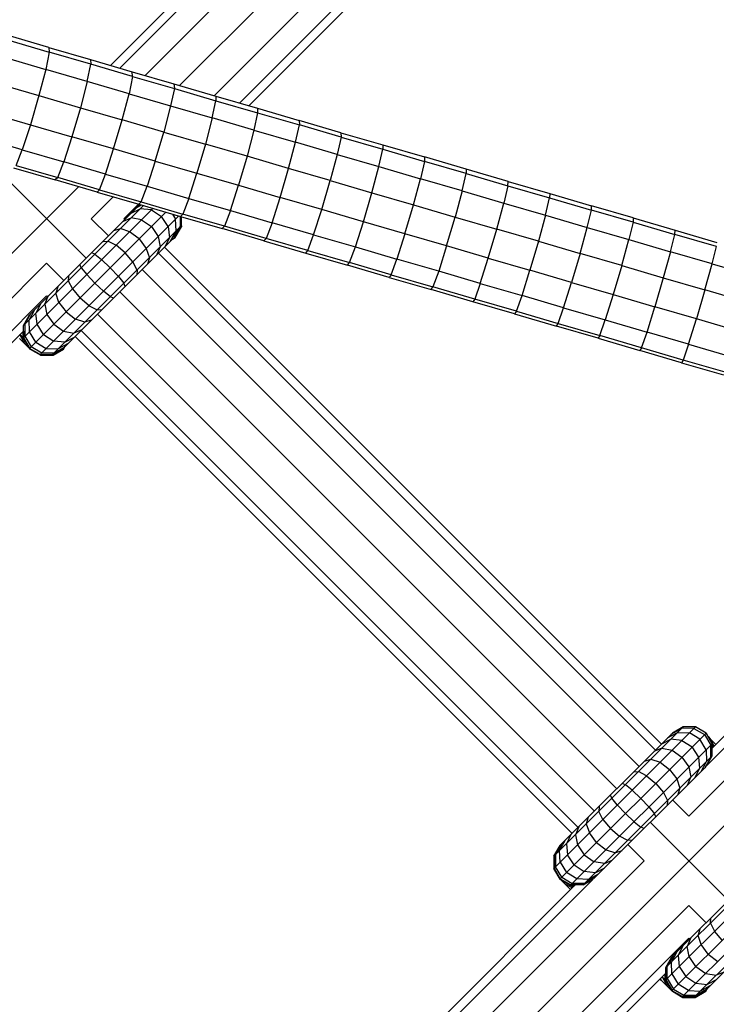
# Model space of a CAD drawing. Extents: x 2741 to 44749, y -53 to 30663.
# Drawn here: x 11075 to 11163, y 12008 to 12133 of the extents above; entities that cross this region are included whole.
import ezdxf

# ---------------------------------------------------------------- set-up
doc = ezdxf.new("R2010")
doc.units = 0
doc.header["$MEASUREMENT"] = 0
doc.layers.add('InterSystem - drawing', color=7, linetype='Continuous')

msp = doc.modelspace()

# ---------------------------------------------------------------- linework, layer by layer
at = {"layer": 'InterSystem - drawing', "linetype": 'Continuous'}
for p, q in [((11292.32, 12321.96), (11095.18, 12124.83)), ((11153.92, 12189.22), (11090.8, 12126.11)), ((11086.42, 12127.38), (11145.2, 12186.16)), ((11087.59, 12127.04), (11147.46, 12186.91)), ((11099.56, 12123.55), (11159.57, 12183.56)), ((11159.57, 12179.42), (11102.77, 12122.62)), ((11156.66, 12174.99), (11103.94, 12122.28)), ((11078.61, 12129.66), (11073.33, 12131.2)), ((11073.4, 12130.61), (11078.67, 12129.08)), ((11078.67, 12129.08), (11078.22, 12126.88)), ((11078.61, 12129.66), (11083.9, 12128.12)), ((11078.61, 12129.66), (11078.67, 12129.08)), ((11083.95, 12127.54), (11078.67, 12129.08)), ((11072.95, 12128.41), (11078.22, 12126.88)), ((11083.49, 12125.34), (11083.95, 12127.54)), ((11083.9, 12128.12), (11089.18, 12126.58)), ((11083.9, 12128.12), (11083.95, 12127.54)), ((11089.23, 12126), (11083.95, 12127.54)), ((11078.22, 12126.88), (11077.36, 12123.56)), ((11083.49, 12125.34), (11078.22, 12126.88)), ((11089.18, 12126.58), (11094.46, 12125.04)), ((11089.23, 12126), (11089.18, 12126.58)), ((11072.09, 12125.09), (11077.36, 12123.56)), ((11083.49, 12125.34), (11082.63, 12122.02)), ((11088.77, 12123.8), (11083.49, 12125.34)), ((11089.23, 12126), (11088.77, 12123.8)), ((11089.23, 12126), (11094.51, 12124.46)), ((11094.46, 12125.04), (11099.75, 12123.5)), ((11094.46, 12125.04), (11094.51, 12124.46)), ((11077.36, 12123.56), (11076.29, 12119.88)), ((11077.36, 12123.56), (11082.63, 12122.02)), ((11087.9, 12120.49), (11088.77, 12123.8)), ((11088.77, 12123.8), (11094.04, 12122.27)), ((11094.51, 12124.46), (11094.04, 12122.27)), ((11094.51, 12124.46), (11099.78, 12122.92)), ((11099.31, 12120.73), (11099.78, 12122.92)), ((11099.75, 12123.5), (11105.04, 12121.96)), ((11099.75, 12123.5), (11099.78, 12122.92)), ((11099.78, 12122.92), (11105.06, 12121.39)), ((11071.02, 12121.42), (11076.29, 12119.88)), ((11082.63, 12122.02), (11081.55, 12118.35)), ((11082.63, 12122.02), (11087.9, 12120.49)), ((11094.04, 12122.27), (11093.17, 12118.95)), ((11094.04, 12122.27), (11099.31, 12120.73)), ((11105.06, 12121.39), (11104.58, 12119.19)), ((11105.04, 12121.96), (11110.32, 12120.41)), ((11105.04, 12121.96), (11105.06, 12121.39)), ((11105.06, 12121.39), (11110.34, 12119.85)), ((11076.29, 12119.88), (11075.24, 12116.69)), ((11076.29, 12119.88), (11081.55, 12118.35)), ((11086.82, 12116.81), (11087.9, 12120.49)), ((11093.17, 12118.95), (11087.9, 12120.49)), ((11099.31, 12120.73), (11098.44, 12117.42)), ((11104.58, 12119.19), (11099.31, 12120.73)), ((11109.86, 12117.66), (11110.34, 12119.85)), ((11115.61, 12118.87), (11110.32, 12120.41)), ((11110.32, 12120.41), (11110.34, 12119.85)), ((11115.62, 12118.31), (11110.34, 12119.85)), ((11092.09, 12115.28), (11093.17, 12118.95)), ((11093.17, 12118.95), (11098.44, 12117.42)), ((11104.58, 12119.19), (11103.71, 12115.88)), ((11104.58, 12119.19), (11109.86, 12117.66)), ((11115.61, 12118.87), (11120.9, 12117.33)), ((11115.61, 12118.87), (11115.62, 12118.31)), ((11075.24, 12116.69), (11069.97, 12118.23)), ((11081.55, 12118.35), (11080.51, 12115.16)), ((11086.82, 12116.81), (11081.55, 12118.35)), ((11098.44, 12117.42), (11097.36, 12113.74)), ((11103.71, 12115.88), (11098.44, 12117.42)), ((11108.98, 12114.34), (11109.86, 12117.66)), ((11115.13, 12116.12), (11109.86, 12117.66)), ((11115.62, 12118.31), (11115.13, 12116.12)), ((11115.62, 12118.31), (11120.9, 12116.77)), ((11120.9, 12117.33), (11126.18, 12115.79)), ((11120.9, 12117.33), (11120.9, 12116.77)), ((11074.47, 12114.72), (11075.24, 12116.69)), ((11075.24, 12116.69), (11080.51, 12115.16)), ((11085.79, 12113.62), (11086.82, 12116.81)), ((11092.09, 12115.28), (11086.82, 12116.81)), ((11115.13, 12116.12), (11114.25, 12112.81)), ((11115.13, 12116.12), (11120.41, 12114.58)), ((11120.41, 12114.58), (11120.9, 12116.77)), ((11120.9, 12116.77), (11126.18, 12115.23)), ((11079.75, 12113.18), (11080.51, 12115.16)), ((11085.79, 12113.62), (11080.51, 12115.16)), ((11092.09, 12115.28), (11091.06, 12112.09)), ((11092.09, 12115.28), (11097.36, 12113.74)), ((11103.71, 12115.88), (11102.63, 12112.21)), ((11108.98, 12114.34), (11103.71, 12115.88)), ((11126.18, 12115.23), (11125.68, 12113.04)), ((11131.47, 12114.25), (11126.18, 12115.79)), ((11126.18, 12115.79), (11126.18, 12115.23)), ((11131.46, 12113.69), (11126.18, 12115.23)), ((11074.15, 12114.42), (11079.44, 12112.88)), ((11074.47, 12114.72), (11079.75, 12113.18)), ((11085.03, 12111.65), (11085.79, 12113.62)), ((11085.79, 12113.62), (11091.06, 12112.09)), ((11096.33, 12110.55), (11097.36, 12113.74)), ((11097.36, 12113.74), (11102.63, 12112.21)), ((11107.9, 12110.67), (11108.98, 12114.34)), ((11114.25, 12112.81), (11108.98, 12114.34)), ((11119.52, 12111.27), (11120.41, 12114.58)), ((11120.41, 12114.58), (11125.68, 12113.04)), ((11130.95, 12111.5), (11131.46, 12113.69)), ((11131.47, 12114.25), (11131.46, 12113.69)), ((11131.46, 12113.69), (11136.74, 12112.15)), ((11136.76, 12112.7), (11131.47, 12114.25)), ((11073.46, 12112.86), (11083.36, 12102.96)), ((11079.75, 12113.18), (11079.44, 12112.88)), ((11084.72, 12111.34), (11079.44, 12112.88)), ((11085.03, 12111.65), (11079.75, 12113.18)), ((11113.17, 12109.13), (11114.25, 12112.81)), ((11114.25, 12112.81), (11119.52, 12111.27)), ((11124.79, 12109.73), (11125.68, 12113.04)), ((11130.95, 12111.5), (11125.68, 12113.04)), ((11136.74, 12112.15), (11136.76, 12112.7)), ((11136.76, 12112.7), (11142.05, 12111.16)), ((11082.37, 12112.02), (10504.81, 11534.47)), ((11084.72, 12111.34), (11085.03, 12111.65)), ((11084.72, 12111.34), (11090, 12109.8)), ((11085.03, 12111.65), (11090.31, 12110.11)), ((11090.31, 12110.11), (11091.06, 12112.09)), ((11091.06, 12112.09), (11096.33, 12110.55)), ((11101.6, 12109.01), (11102.63, 12112.21)), ((11102.63, 12112.21), (11107.9, 12110.67)), ((11118.44, 12107.6), (11119.52, 12111.27)), ((11119.52, 12111.27), (11124.79, 12109.73)), ((11130.95, 12111.5), (11130.06, 12108.19)), ((11130.95, 12111.5), (11136.23, 12109.96)), ((11136.74, 12112.15), (11136.23, 12109.96)), ((11136.74, 12112.15), (11142.03, 12110.6)), ((11142.05, 12111.16), (11142.03, 12110.6)), ((11142.05, 12111.16), (11147.34, 12109.62)), ((11083.99, 12107.98), (11086.75, 12110.74)), ((11090, 12109.8), (11090.31, 12110.11)), ((11090.31, 12110.11), (11095.58, 12108.57)), ((11096.33, 12110.55), (11095.58, 12108.57)), ((11096.33, 12110.55), (11101.6, 12109.01)), ((11106.88, 12107.47), (11107.9, 12110.67)), ((11113.17, 12109.13), (11107.9, 12110.67)), ((11135.33, 12106.66), (11136.23, 12109.96)), ((11136.23, 12109.96), (11141.51, 12108.42)), ((11141.51, 12108.42), (11142.03, 12110.6)), ((11142.03, 12110.6), (11147.31, 12109.06)), ((11075.42, 12094.46), (11090.59, 12109.63)), ((11075.42, 12092.91), (11091.79, 12109.28)), ((11076.19, 12095.8), (11090.15, 12109.76)), ((11076.19, 12091.56), (11093.43, 12108.8)), ((11088.13, 12107.98), (11089.96, 12109.81)), ((11089.05, 12108.66), (11090.2, 12109.24)), ((11089.64, 12108.68), (11089.64, 12108.68)), ((11090.33, 12109.7), (11089.8, 12109.41)), ((11090, 12109.8), (11095.29, 12108.26)), ((11091.61, 12109.1), (11090.2, 12109.24)), ((11091.61, 12109.1), (11092.9, 12108.27)), ((11101.6, 12109.01), (11100.86, 12107.03)), ((11101.6, 12109.01), (11106.88, 12107.47)), ((11112.15, 12105.94), (11113.17, 12109.13)), ((11118.44, 12107.6), (11113.17, 12109.13)), ((11123.71, 12106.06), (11124.79, 12109.73)), ((11124.79, 12109.73), (11130.06, 12108.19)), ((11146.78, 12106.88), (11147.31, 12109.06)), ((11147.31, 12109.06), (11147.34, 12109.62)), ((11152.59, 12107.52), (11147.31, 12109.06)), ((11152.62, 12108.07), (11147.34, 12109.62)), ((11077.54, 12090.78), (11095.07, 12108.32)), ((11083.99, 12107.98), (11086.18, 12105.79)), ((11088.06, 12107.67), (11089.06, 12108.1)), ((11088.25, 12107.86), (11088.13, 12107.98)), ((11090.36, 12107.84), (11089.06, 12108.1)), ((11090.36, 12107.84), (11091.61, 12106.97)), ((11093.73, 12106.98), (11092.9, 12108.27)), ((11094.28, 12108.55), (11094.67, 12107.91)), ((11094.73, 12106.42), (11094.67, 12107.91)), ((11095.25, 12108.27), (11095.26, 12106.95)), ((11095.58, 12108.57), (11095.29, 12108.26)), ((11095.29, 12108.26), (11100.58, 12106.72)), ((11095.43, 12107.12), (11095.43, 12108.21)), ((11095.43, 12107.12), (11095.43, 12108.21)), ((11100.86, 12107.03), (11095.58, 12108.57)), ((11106.88, 12107.47), (11106.14, 12105.49)), ((11112.15, 12105.94), (11106.88, 12107.47)), ((11117.43, 12104.4), (11118.44, 12107.6)), ((11123.71, 12106.06), (11118.44, 12107.6)), ((11128.98, 12104.52), (11130.06, 12108.19)), ((11130.06, 12108.19), (11135.33, 12106.66)), ((11141.51, 12108.42), (11140.6, 12105.12)), ((11141.51, 12108.42), (11146.78, 12106.88)), ((11152.59, 12107.52), (11152.06, 12105.34)), ((11152.62, 12108.07), (11152.59, 12107.52)), ((11152.59, 12107.52), (11157.87, 12105.98)), ((11152.62, 12108.07), (11157.91, 12106.53)), ((11079.09, 12090.78), (11095.43, 12107.12)), ((11086.86, 12106.47), (11087.68, 12106.72)), ((11088.84, 12106.33), (11087.68, 12106.72)), ((11090.05, 12105.41), (11088.84, 12106.33)), ((11091.61, 12106.97), (11092.48, 12105.72)), ((11093.73, 12106.98), (11093.88, 12105.57)), ((11094.04, 12105.16), (11094.73, 12106.42)), ((11094.5, 12105.62), (11095.26, 12106.95)), ((11094.63, 12105.61), (11095.41, 12106.95)), ((11094.65, 12105.78), (11095.43, 12107.12)), ((11094.65, 12105.78), (11095.43, 12107.12)), ((11095.41, 12106.95), (11095.36, 12107)), ((11095.41, 12107.09), (11095.41, 12106.95)), ((11095.41, 12106.95), (11095.41, 12107.09)), ((11095.41, 12106.95), (11095.41, 12106.95)), ((11095.43, 12107.12), (11095.43, 12107.12)), ((11100.86, 12107.03), (11100.58, 12106.72)), ((11105.86, 12105.17), (11100.58, 12106.72)), ((11106.14, 12105.49), (11100.86, 12107.03)), ((11134.26, 12102.98), (11135.33, 12106.66)), ((11140.6, 12105.12), (11135.33, 12106.66)), ((11145.88, 12103.58), (11146.78, 12106.88)), ((11146.78, 12106.88), (11152.06, 12105.34)), ((11157.87, 12105.98), (11157.91, 12106.53)), ((11157.91, 12106.53), (11163.2, 12104.98)), ((11080.44, 12091.56), (11094.65, 12105.78)), ((11085.5, 12105.11), (11086.11, 12105.15)), ((11086.11, 12105.15), (11087.13, 12104.62)), ((11090.05, 12105.41), (11090.96, 12104.21)), ((11092.48, 12105.72), (11092.73, 12104.42)), ((11093.88, 12105.57), (11093.3, 12104.42)), ((11093.31, 12105), (11093.31, 12105)), ((11094.63, 12105.61), (11094.28, 12105.4)), ((11094.28, 12105.4), (11094.63, 12105.61)), ((11094.56, 12105.68), (11094.63, 12105.61)), ((11094.63, 12105.61), (11094.63, 12105.61)), ((11094.65, 12105.78), (11094.65, 12105.78)), ((11106.14, 12105.49), (11105.86, 12105.17)), ((11105.86, 12105.17), (11111.15, 12103.63)), ((11111.42, 12103.95), (11106.14, 12105.49)), ((11111.42, 12103.95), (11112.15, 12105.94)), ((11112.15, 12105.94), (11117.43, 12104.4)), ((11123.71, 12106.06), (11122.7, 12102.86)), ((11128.98, 12104.52), (11123.71, 12106.06)), ((11140.6, 12105.12), (11139.53, 12101.44)), ((11140.6, 12105.12), (11145.88, 12103.58)), ((11151.15, 12102.04), (11152.06, 12105.34)), ((11152.06, 12105.34), (11157.33, 12103.8)), ((11157.33, 12103.8), (11157.87, 12105.98)), ((11163.15, 12104.44), (11157.87, 12105.98)), ((11084.44, 12103.48), (11084.05, 12103.66)), ((11088.28, 12103.65), (11087.13, 12104.62)), ((11089.25, 12102.5), (11088.28, 12103.65)), ((11090.96, 12104.21), (11091.35, 12103.04)), ((11092.73, 12104.42), (11092.3, 12103.43)), ((11092.5, 12103.62), (11155.43, 12040.69)), ((11156.19, 12041.44), (11093.25, 12104.38)), ((11111.15, 12103.63), (11111.42, 12103.95)), ((11111.15, 12103.63), (11116.44, 12102.09)), ((11111.42, 12103.95), (11116.7, 12102.41)), ((11116.7, 12102.41), (11117.43, 12104.4)), ((11117.43, 12104.4), (11122.7, 12102.86)), ((11128.98, 12104.52), (11127.98, 12101.32)), ((11134.26, 12102.98), (11128.98, 12104.52)), ((11157.33, 12103.8), (11156.42, 12100.5)), ((11162.61, 12102.26), (11157.33, 12103.8)), ((11162.61, 12102.26), (11163.15, 12104.44)), ((11084.44, 12103.48), (11085.3, 12102.79)), ((11086.39, 12101.76), (11085.3, 12102.79)), ((11089.79, 12101.48), (11089.25, 12102.5)), ((11091.35, 12103.04), (11091.1, 12102.22)), ((11116.44, 12102.09), (11116.7, 12102.41)), ((11121.98, 12100.87), (11116.7, 12102.41)), ((11121.98, 12100.87), (11122.7, 12102.86)), ((11127.98, 12101.32), (11122.7, 12102.86)), ((11133.25, 12099.78), (11134.26, 12102.98)), ((11134.26, 12102.98), (11139.53, 12101.44)), ((11145.88, 12103.58), (11144.8, 12099.9)), ((11151.15, 12102.04), (11145.88, 12103.58)), ((11002.54, 12026.54), (11078.33, 12102.33)), ((11078.33, 12102.33), (11080.53, 12100.14)), ((11082.73, 12101.77), (11082.56, 12102.17)), ((11082.73, 12101.77), (11083.43, 12100.92)), ((11087.42, 12100.67), (11086.39, 12101.76)), ((11089.79, 12101.48), (11089.74, 12100.87)), ((11090.43, 12101.55), (11153.36, 12038.62)), ((11121.72, 12100.55), (11116.44, 12102.09)), ((11127.98, 12101.32), (11127.26, 12099.33)), ((11133.25, 12099.78), (11127.98, 12101.32)), ((11138.53, 12098.24), (11139.53, 12101.44)), ((11144.8, 12099.9), (11139.53, 12101.44)), ((11151.15, 12102.04), (11150.08, 12098.36)), ((11151.15, 12102.04), (11156.42, 12100.5)), ((11161.7, 12098.96), (11162.61, 12102.26)), ((11162.61, 12102.26), (11167.89, 12100.72)), ((11081.11, 12100.72), (11081.06, 12100.1)), ((11081.06, 12100.1), (11081.6, 12099.08)), ((11084.46, 12099.82), (11083.43, 12100.92)), ((11087.42, 12100.67), (11088.12, 12099.81)), ((11121.98, 12100.87), (11121.72, 12100.55)), ((11121.72, 12100.55), (11127.01, 12099.01)), ((11121.98, 12100.87), (11127.26, 12099.33)), ((11143.8, 12096.7), (11144.8, 12099.9)), ((11144.8, 12099.9), (11150.08, 12098.36)), ((11156.42, 12100.5), (11155.35, 12096.83)), ((11156.42, 12100.5), (11161.7, 12098.96)), ((11079.75, 12099.36), (11079.5, 12098.54)), ((11081.6, 12099.08), (11082.57, 12097.93)), ((11085.55, 12098.79), (11084.46, 12099.82)), ((11086.41, 12098.1), (11085.55, 12098.79)), ((11087.6, 12098.72), (11150.53, 12035.79)), ((11088.29, 12099.41), (11088.12, 12099.81)), ((11127.01, 12099.01), (11127.26, 12099.33)), ((11132.3, 12097.46), (11127.01, 12099.01)), ((11132.54, 12097.79), (11127.26, 12099.33)), ((11133.25, 12099.78), (11132.54, 12097.79)), ((11133.25, 12099.78), (11138.53, 12098.24)), ((11161.7, 12098.96), (11160.62, 12095.29)), ((11166.97, 12097.42), (11161.7, 12098.96)), ((11078.33, 12098.19), (11006.69, 12026.54)), ((11078.12, 12097.16), (11078.55, 12098.16)), ((11078.33, 12098.19), (11078.46, 12098.06)), ((11079.89, 12097.37), (11079.5, 12098.54)), ((11079.89, 12097.37), (11080.8, 12096.17)), ((11083.72, 12096.96), (11082.57, 12097.93)), ((11086.8, 12097.93), (11086.41, 12098.1)), ((11132.54, 12097.79), (11132.3, 12097.46)), ((11137.59, 12095.92), (11132.3, 12097.46)), ((11137.83, 12096.25), (11132.54, 12097.79)), ((11137.83, 12096.25), (11138.53, 12098.24)), ((11143.8, 12096.7), (11138.53, 12098.24)), ((11150.08, 12098.36), (11149.08, 12095.16)), ((11150.08, 12098.36), (11155.35, 12096.83)), ((11076.81, 12096.42), (11076.12, 12095.16)), ((11077.55, 12097.16), (11076.97, 12096.01)), ((11077.54, 12096.58), (11077.54, 12096.58)), ((11078.12, 12097.16), (11078.37, 12095.86)), ((11079.09, 12096.58), (11079.09, 12096.58)), ((11080.8, 12096.17), (11082.01, 12095.25)), ((11083.72, 12096.96), (11084.74, 12096.43)), ((11084.74, 12096.43), (11085.35, 12096.47)), ((11137.83, 12096.25), (11137.59, 12095.92)), ((11137.83, 12096.25), (11143.11, 12094.71)), ((11143.11, 12094.71), (11143.8, 12096.7)), ((11143.8, 12096.7), (11149.08, 12095.16)), ((11154.36, 12093.62), (11155.35, 12096.83)), ((11160.62, 12095.29), (11155.35, 12096.83)), ((11075.42, 12094.46), (11076.19, 12095.8)), ((11075.59, 12094.63), (11076.35, 12095.96)), ((11076.18, 12093.67), (11076.12, 12095.16)), ((11077.12, 12094.61), (11076.97, 12096.01)), ((11078.37, 12095.86), (11079.24, 12094.61)), ((11083.17, 12094.87), (11082.01, 12095.25)), ((11083.99, 12095.11), (11083.17, 12094.87)), ((11084.77, 12095.89), (11147.7, 12032.96)), ((11137.59, 12095.92), (11142.88, 12094.38)), ((11148.39, 12093.17), (11149.08, 12095.16)), ((11149.08, 12095.16), (11154.36, 12093.62)), ((11159.63, 12092.08), (11160.62, 12095.29)), ((11165.9, 12093.75), (11160.62, 12095.29)), ((11011.01, 12029.35), (11075.42, 12093.75)), ((11075.34, 12093.68), (11075.34, 12092.95)), ((11075.42, 12094.46), (11075.42, 12094.46)), ((11075.42, 12092.91), (11075.42, 12094.46)), ((11075.42, 12093.75), (11075.42, 12092.91)), ((11075.59, 12094.63), (11075.6, 12093.09)), ((11076.98, 12092.35), (11076.18, 12093.67)), ((11077.95, 12093.31), (11077.12, 12094.61)), ((11079.24, 12094.61), (11080.49, 12093.74)), ((11080.49, 12093.74), (11081.79, 12093.48)), ((11081.21, 12094.46), (11081.21, 12094.46)), ((11082.79, 12093.91), (11081.79, 12093.48)), ((11082.7, 12093.82), (11145.63, 12030.89)), ((11142.88, 12094.38), (11143.11, 12094.71)), ((11148.16, 12092.83), (11142.88, 12094.38)), ((11143.11, 12094.71), (11148.39, 12093.17)), ((11074.89, 12092.82), (11075.63, 12092.08)), ((11075.63, 12092.08), (11074.96, 12093.3)), ((11075.34, 12092.95), (11074.97, 12093.31)), ((11075.47, 12092.81), (11075.34, 12092.95)), ((11075.34, 12092.95), (11076.09, 12091.62)), ((11075.34, 12092.95), (11075.47, 12092.81)), ((11075.42, 12092.91), (11076.25, 12091.46)), ((11076.19, 12091.56), (11075.42, 12092.91)), ((11075.42, 12092.91), (11075.42, 12092.91)), ((11075.47, 12092.81), (11075.47, 12092.81)), ((11075.47, 12092.81), (11075.47, 12092.81)), ((11075.47, 12092.81), (11075.47, 12092.81)), ((11076.25, 12091.46), (11075.47, 12092.81)), ((11075.47, 12092.81), (11075.47, 12092.81)), ((11075.6, 12093.09), (11076.38, 12091.75)), ((11075.7, 12092.41), (11075.7, 12092.41)), ((11077.95, 12093.31), (11079.24, 12092.48)), ((11080.65, 12092.34), (11079.24, 12092.48)), ((11080.65, 12092.34), (11081.79, 12092.92)), ((11081.21, 12092.91), (11081.21, 12092.91)), ((11081.94, 12093.06), (11144.87, 12030.13)), ((11148.39, 12093.17), (11148.16, 12092.83)), ((11148.16, 12092.83), (11153.45, 12091.29)), ((11153.67, 12091.62), (11148.39, 12093.17)), ((11153.67, 12091.62), (11154.36, 12093.62)), ((11159.63, 12092.08), (11154.36, 12093.62)), ((11076.09, 12091.62), (11075.63, 12092.08)), ((11076.02, 12091.87), (11076.02, 12091.87)), ((11076.25, 12091.46), (11076.09, 12091.62)), ((11076.19, 12091.56), (11076.19, 12091.56)), ((11076.19, 12091.56), (11076.19, 12091.56)), ((11076.19, 12091.56), (11077.54, 12090.78)), ((11077.54, 12090.78), (11076.19, 12091.56)), ((11076.25, 12091.46), (11077.59, 12090.69)), ((11076.25, 12091.46), (11076.25, 12091.46)), ((11076.25, 12091.46), (11077.59, 12090.69)), ((11077.72, 12090.97), (11076.38, 12091.75)), ((11076.98, 12092.35), (11078.3, 12091.55)), ((11078.3, 12091.55), (11079.79, 12091.49)), ((11079.09, 12090.78), (11080.44, 12091.56)), ((11079.09, 12090.78), (11080.44, 12091.56)), ((11079.15, 12090.69), (11080.49, 12091.46)), ((11079.15, 12090.69), (11080.49, 12091.46)), ((11079.26, 12090.96), (11080.59, 12091.72)), ((11081.05, 12092.18), (11079.79, 12091.49)), ((11080.41, 12091.55), (11080.49, 12091.46)), ((11080.44, 12091.56), (11080.44, 12091.56)), ((11080.49, 12091.46), (11080.7, 12091.82)), ((11080.49, 12091.46), (11080.49, 12091.46)), ((11153.67, 12091.62), (11153.45, 12091.29)), ((11158.74, 12089.74), (11153.45, 12091.29)), ((11158.95, 12090.08), (11153.67, 12091.62)), ((11159.63, 12092.08), (11158.95, 12090.08)), ((11159.63, 12092.08), (11164.91, 12090.54)), ((11077.44, 12090.84), (11077.59, 12090.69)), ((11077.54, 12090.78), (11079.09, 12090.78)), ((11077.54, 12090.78), (11077.54, 12090.78)), ((11077.54, 12090.78), (11079.09, 12090.78)), ((11079.15, 12090.69), (11077.59, 12090.69)), ((11077.59, 12090.69), (11077.59, 12090.69)), ((11077.59, 12090.69), (11079.15, 12090.69)), ((11079.26, 12090.96), (11077.72, 12090.97)), ((11079.15, 12090.69), (11079.05, 12090.78)), ((11079.09, 12090.78), (11079.09, 12090.78)), ((11079.15, 12090.69), (11079.15, 12090.69)), ((11158.95, 12090.08), (11158.74, 12089.74)), ((11164.24, 12088.54), (11158.95, 12090.08)), ((11158.74, 12089.74), (11164.03, 12088.2)), ((11200.68, 12077.49), (11161.86, 12038.67)), ((11162.61, 12040.93), (11199.51, 12077.83)), ((11203.88, 12076.55), (11159.65, 12032.32)), ((11208.26, 12075.27), (10541.56, 11408.58)), ((11142.59, 12025.73), (11160.48, 12043.62)), ((11142.59, 12027.28), (11158.93, 12043.62)), ((11143.37, 12024.38), (11161.83, 12042.84)), ((11143.37, 12028.63), (11157.59, 12042.84)), ((11156.97, 12042.23), (11158.23, 12042.92)), ((11157.43, 12042.69), (11158.76, 12043.45)), ((11157.49, 12042.75), (11157.49, 12042.75)), ((11157.59, 12042.84), (11158.93, 12043.62)), ((11158.93, 12043.62), (11157.59, 12042.84)), ((11157.59, 12042.84), (11157.59, 12042.84)), ((11158.23, 12042.92), (11159.72, 12042.86)), ((11160.3, 12043.44), (11158.76, 12043.45)), ((11158.84, 12043.53), (11158.84, 12043.53)), ((11160.48, 12043.62), (11158.93, 12043.62)), ((11160.48, 12043.62), (11158.93, 12043.62)), ((11158.93, 12043.62), (11158.93, 12043.62)), ((11161.04, 12042.06), (11159.72, 12042.86)), ((11160.3, 12043.44), (11161.64, 12042.65)), ((11160.39, 12043.53), (11160.39, 12043.53)), ((11161.83, 12042.84), (11160.48, 12043.62)), ((11161.83, 12042.84), (11160.48, 12043.62)), ((11160.48, 12043.62), (11160.48, 12043.62)), ((11161.64, 12042.65), (11162.42, 12041.31)), ((11161.73, 12042.75), (11161.73, 12042.75)), ((11161.83, 12042.84), (11161.83, 12042.84)), ((11161.83, 12042.84), (11162.61, 12041.5)), ((11162.61, 12041.5), (11161.83, 12042.84)), ((11144.71, 12023.61), (11162.61, 12041.5)), ((11156.23, 12041.49), (11157.38, 12042.07)), ((11156.71, 12041.4), (11156.71, 12041.4)), ((11156.81, 12041.5), (11156.81, 12041.5)), ((11158.78, 12041.92), (11157.38, 12042.07)), ((11158.78, 12041.92), (11160.08, 12041.09)), ((11161.84, 12040.74), (11161.04, 12042.06)), ((11162.09, 12042.39), (11162.35, 12042.13)), ((11163.08, 12041.41), (11162.35, 12042.13)), ((11162.86, 12041.19), (11162.35, 12042.13)), ((11162.43, 12039.77), (11162.42, 12041.31)), ((11162.51, 12041.4), (11162.51, 12041.4)), ((11162.61, 12039.95), (11162.61, 12041.5)), ((11162.61, 12041.5), (11162.61, 12041.5)), ((11162.61, 12040.93), (11162.61, 12041.5)), ((11162.61, 12041.34), (11162.65, 12041.27)), ((11162.65, 12041.27), (11162.61, 12041.31)), ((11162.65, 12041.27), (11162.65, 12040.97)), ((11162.65, 12041.27), (11162.79, 12041.12)), ((11162.79, 12041.12), (11162.65, 12041.27)), ((11156.23, 12040.92), (11155.23, 12040.49)), ((11156.23, 12040.92), (11157.53, 12040.67)), ((11157.53, 12040.67), (11158.78, 12039.8)), ((11160.91, 12039.8), (11160.08, 12041.09)), ((11161.84, 12040.74), (11161.9, 12039.25)), ((11146.27, 12023.61), (11162.61, 12039.95)), ((11154.03, 12039.29), (11154.85, 12039.54)), ((11154.85, 12039.54), (11156.02, 12039.15)), ((11156.02, 12039.15), (11157.22, 12038.24)), ((11158.78, 12039.8), (11159.65, 12038.55)), ((11161.05, 12038.39), (11160.91, 12039.8)), ((11161.21, 12037.99), (11161.9, 12039.25)), ((11162.43, 12039.77), (11161.67, 12038.45)), ((11162.06, 12039), (11162.61, 12039.95)), ((11147.64, 12024.41), (11161.8, 12038.57)), ((11152.67, 12037.93), (11153.29, 12037.98)), ((11154.31, 12037.44), (11153.29, 12037.98)), ((11157.22, 12038.24), (11158.14, 12037.03)), ((11159.65, 12038.55), (11159.91, 12037.25)), ((11160.47, 12037.24), (11161.05, 12038.39)), ((11151.62, 12036.31), (11151.22, 12036.48)), ((11152.47, 12035.61), (11151.62, 12036.31)), ((11154.31, 12037.44), (11155.46, 12036.47)), ((11155.46, 12036.47), (11156.43, 12035.32)), ((11158.14, 12037.03), (11158.52, 12035.87)), ((11159.48, 12036.25), (11159.91, 12037.25)), ((11153.57, 12034.58), (11152.47, 12035.61)), ((11156.43, 12035.32), (11156.96, 12034.3)), ((11158.52, 12035.87), (11158.27, 12035.05)), ((11149.91, 12034.6), (11149.73, 12034.99)), ((11150.6, 12033.74), (11149.91, 12034.6)), ((11153.57, 12034.58), (11154.6, 12033.49)), ((11156.96, 12034.3), (11156.92, 12033.69)), ((11159.65, 12032.32), (11157.6, 12034.37)), ((11148.28, 12033.54), (11148.24, 12032.93)), ((11148.77, 12031.91), (11148.24, 12032.93)), ((11151.63, 12032.65), (11150.6, 12033.74)), ((11151.63, 12032.65), (11152.72, 12031.62)), ((11154.6, 12033.49), (11155.29, 12032.63)), ((11155.46, 12032.24), (11155.29, 12032.63)), ((11146.92, 12032.18), (11146.67, 12031.36)), ((11146.67, 12031.36), (11147.06, 12030.2)), ((11148.77, 12031.91), (11149.74, 12030.76)), ((11152.72, 12031.62), (11153.58, 12030.92)), ((11164.67, 12021.65), (11154.77, 12031.55)), ((11145.72, 12030.98), (11145.29, 12029.98)), ((11147.98, 12028.99), (11147.06, 12030.2)), ((11149.74, 12030.76), (11150.89, 12029.79)), ((11153.98, 12030.75), (11153.58, 12030.92)), ((11143.29, 12027.98), (11143.98, 12029.24)), ((11144.73, 12029.99), (11144.15, 12028.84)), ((11144.15, 12028.84), (11144.29, 12027.43)), ((11144.69, 12029.38), (11144.69, 12029.38)), ((11144.71, 12029.4), (11144.71, 12029.4)), ((11145.29, 12029.98), (11145.55, 12028.68)), ((11146.27, 12029.4), (11146.27, 12029.4)), ((11147.98, 12028.99), (11149.18, 12028.08)), ((11151.91, 12029.25), (11150.89, 12029.79)), ((11152.52, 12029.3), (11151.91, 12029.25)), ((11156.73, 12011.59), (11174.63, 12029.48)), ((11156.73, 12013.14), (11173.07, 12029.48)), ((11142.57, 12027.26), (11143.35, 12028.61)), ((11143.37, 12028.63), (11142.59, 12027.28)), ((11142.59, 12027.28), (11143.37, 12028.63)), ((11143.52, 12028.78), (11142.77, 12027.46)), ((11143.36, 12026.49), (11143.29, 12027.98)), ((11143.35, 12028.61), (11143.35, 12028.61)), ((11143.36, 12028.61), (11143.35, 12028.61)), ((11143.35, 12028.61), (11143.36, 12028.61)), ((11143.35, 12028.61), (11143.35, 12028.6)), ((11143.37, 12028.63), (11143.37, 12028.63)), ((11145.55, 12028.68), (11146.42, 12027.43)), ((11149.18, 12028.08), (11150.35, 12027.69)), ((11151.17, 12027.94), (11150.35, 12027.69)), ((11151.94, 12028.72), (11153.99, 12026.67)), ((11157.51, 12010.24), (11175.97, 12028.7)), ((11157.51, 12014.49), (11171.73, 12028.7)), ((11153.99, 12026.67), (11078.2, 11950.88)), ((11142.57, 12027.26), (11142.57, 12025.71)), ((11142.57, 12027.26), (11142.57, 12027.26)), ((11142.59, 12027.24), (11142.57, 12027.26)), ((11142.57, 12027.26), (11142.57, 12025.71)), ((11142.59, 12027.28), (11142.59, 12027.28)), ((11142.59, 12027.28), (11142.59, 12025.73)), ((11142.59, 12025.73), (11142.59, 12027.28)), ((11142.77, 12027.46), (11142.78, 12025.92)), ((11143.36, 12026.49), (11144.16, 12025.17)), ((11145.12, 12026.14), (11144.29, 12027.43)), ((11146.42, 12027.43), (11147.67, 12026.56)), ((11148.97, 12026.31), (11147.67, 12026.56)), ((11148.39, 12027.28), (11148.39, 12027.28)), ((11148.97, 12026.31), (11149.96, 12026.74)), ((11158.86, 12009.47), (11176.75, 12027.36)), ((11142.57, 12025.71), (11142.57, 12025.71)), ((11142.57, 12025.71), (11143.35, 12024.36)), ((11143.35, 12024.36), (11142.57, 12025.71)), ((11142.57, 12025.71), (11142.65, 12025.63)), ((11142.59, 12025.73), (11142.59, 12025.73)), ((11142.59, 12025.73), (11143.37, 12024.38)), ((11142.59, 12025.73), (11143.37, 12024.38)), ((11143.56, 12024.58), (11142.78, 12025.92)), ((11145.48, 12024.37), (11144.16, 12025.17)), ((11145.12, 12026.14), (11146.41, 12025.31)), ((11147.82, 12025.16), (11146.41, 12025.31)), ((11148.97, 12025.74), (11147.82, 12025.16)), ((11160.41, 12009.47), (11176.75, 12025.8)), ((11147.54, 12024.36), (11080.41, 11957.23)), ((11143.35, 12024.36), (11144.69, 12023.59)), ((11143.35, 12024.36), (11143.35, 12024.36)), ((11143.5, 12024.21), (11143.35, 12024.36)), ((11143.35, 12024.36), (11144.69, 12023.59)), ((11143.37, 12024.38), (11144.71, 12023.61)), ((11143.37, 12024.38), (11143.37, 12024.38)), ((11143.37, 12024.38), (11144.71, 12023.61)), ((11143.45, 12024.31), (11143.42, 12024.35)), ((11144.83, 12023.45), (11143.5, 12024.21)), ((11143.96, 12023.75), (11143.5, 12024.21)), ((11143.56, 12024.58), (11144.9, 12023.79)), ((11143.75, 12024.13), (11143.73, 12024.18)), ((11144.27, 12023.86), (11144.3, 12023.82)), ((11146.97, 12024.31), (11145.48, 12024.37)), ((11146.27, 12023.61), (11147.21, 12024.16)), ((11147.77, 12024.54), (11146.44, 12023.78)), ((11146.97, 12024.31), (11148.23, 12025)), ((11161.75, 12010.24), (11175.97, 12024.46)), ((11081.16, 11959.49), (11145.28, 12023.61)), ((11144.9, 12023.23), (11143.96, 12023.75)), ((11144.69, 12023.02), (11143.96, 12023.75)), ((11144.69, 12023.59), (11144.62, 12023.66)), ((11144.69, 12023.59), (11144.69, 12023.59)), ((11144.69, 12023.59), (11145.26, 12023.59)), ((11145.26, 12023.59), (11144.69, 12023.59)), ((11144.83, 12023.45), (11144.69, 12023.59)), ((11144.71, 12023.61), (11144.71, 12023.61)), ((11144.71, 12023.61), (11145.28, 12023.61)), ((11146.27, 12023.61), (11144.71, 12023.61)), ((11144.83, 12023.45), (11145.12, 12023.45)), ((11144.83, 12023.45), (11144.98, 12023.31)), ((11144.83, 12023.45), (11144.98, 12023.31)), ((11146.44, 12023.78), (11144.9, 12023.79)), ((11159.65, 12021.01), (11083.86, 11945.22)), ((11161.84, 12018.82), (11159.65, 12021.01)), ((11162.38, 12018.78), (11162.42, 12019.4)), ((11160.82, 12017.22), (11161.07, 12018.04)), ((11162.38, 12018.78), (11162.91, 12017.77)), ((11163.89, 12016.62), (11162.91, 12017.77)), ((11088, 11945.22), (11159.65, 12016.87)), ((11159.86, 12016.84), (11159.43, 12015.84)), ((11159.77, 12016.75), (11159.65, 12016.87)), ((11161.2, 12016.06), (11160.82, 12017.22)), ((11157.44, 12013.84), (11158.13, 12015.1)), ((11158.87, 12015.84), (11158.29, 12014.7)), ((11158.86, 12015.26), (11158.86, 12015.26)), ((11159.69, 12014.54), (11159.43, 12015.84)), ((11160.41, 12015.26), (11160.41, 12015.26)), ((11162.12, 12014.85), (11161.2, 12016.06)), ((11156.73, 12013.14), (11157.51, 12014.49)), ((11157.67, 12014.64), (11156.91, 12013.31)), ((11157.5, 12012.35), (11157.44, 12013.84)), ((11158.29, 12014.7), (11158.43, 12013.29)), ((11160.56, 12013.29), (11159.69, 12014.54)), ((11162.12, 12014.85), (11163.32, 12013.93)), ((11156.73, 12011.59), (11156.73, 12013.14)), ((11156.73, 12013.14), (11156.73, 12013.14)), ((11156.92, 12011.77), (11156.91, 12013.31)), ((11158.43, 12013.29), (11159.26, 12012)), ((11160.56, 12013.29), (11161.81, 12012.42)), ((11162.53, 12013.14), (11162.53, 12013.14)), ((11164.11, 12012.59), (11163.11, 12012.17)), ((11156.73, 12012.44), (11092.33, 11948.03)), ((11156.21, 12011.5), (11156.01, 12011.71)), ((11156.21, 12011.5), (11156.07, 12011.77)), ((11156.95, 12010.76), (11156.21, 12011.5)), ((11156.28, 12011.98), (11156.95, 12010.76)), ((11156.65, 12011.63), (11156.29, 12011.99)), ((11156.65, 12011.63), (11156.66, 12012.36)), ((11156.65, 12011.63), (11156.79, 12011.49)), ((11156.65, 12011.63), (11157.41, 12010.3)), ((11156.79, 12011.49), (11156.65, 12011.63)), ((11156.73, 12012.44), (11156.73, 12011.59)), ((11156.73, 12011.59), (11157.57, 12010.15)), ((11157.51, 12010.24), (11156.73, 12011.59)), ((11156.73, 12011.59), (11156.73, 12011.59)), ((11156.79, 12011.49), (11156.79, 12011.49)), ((11156.79, 12011.49), (11156.79, 12011.49)), ((11156.79, 12011.49), (11156.79, 12011.49)), ((11157.57, 12010.15), (11156.79, 12011.49)), ((11156.79, 12011.49), (11156.79, 12011.49)), ((11156.92, 12011.77), (11157.7, 12010.43)), ((11157.5, 12012.35), (11158.3, 12011.03)), ((11159.26, 12012), (11160.56, 12011.17)), ((11161.81, 12012.42), (11163.11, 12012.17)), ((11163.11, 12011.6), (11161.96, 12011.02)), ((11162.53, 12011.59), (11162.53, 12011.59)), ((11157.41, 12010.3), (11156.95, 12010.76)), ((11157.02, 12011.1), (11157.02, 12011.1)), ((11157.33, 12010.55), (11157.33, 12010.55)), ((11157.57, 12010.15), (11157.41, 12010.3)), ((11157.51, 12010.25), (11157.51, 12010.25)), ((11157.51, 12010.24), (11157.51, 12010.24)), ((11157.51, 12010.24), (11158.86, 12009.47)), ((11157.51, 12010.24), (11158.86, 12009.47)), ((11157.57, 12010.15), (11158.91, 12009.37)), ((11157.57, 12010.15), (11157.57, 12010.15)), ((11157.57, 12010.15), (11158.91, 12009.37)), ((11157.7, 12010.43), (11159.04, 12009.65)), ((11159.62, 12010.23), (11158.3, 12011.03)), ((11159.62, 12010.23), (11161.11, 12010.17)), ((11160.41, 12009.47), (11161.75, 12010.24)), ((11161.75, 12010.24), (11160.41, 12009.47)), ((11160.46, 12009.37), (11161.81, 12010.15)), ((11160.46, 12009.37), (11161.81, 12010.15)), ((11160.56, 12011.17), (11161.96, 12011.02)), ((11160.58, 12009.64), (11161.91, 12010.4)), ((11161.11, 12010.17), (11162.37, 12010.86)), ((11161.73, 12010.23), (11161.81, 12010.15)), ((11161.75, 12010.24), (11161.75, 12010.24)), ((11161.81, 12010.15), (11162.01, 12010.5)), ((11161.81, 12010.15), (11161.81, 12010.15)), ((11158.76, 12009.52), (11158.91, 12009.37)), ((11158.86, 12009.47), (11158.86, 12009.47)), ((11158.86, 12009.47), (11160.41, 12009.47)), ((11158.86, 12009.47), (11160.41, 12009.47)), ((11158.91, 12009.37), (11160.46, 12009.37)), ((11158.91, 12009.37), (11158.91, 12009.37)), ((11158.91, 12009.37), (11160.46, 12009.37)), ((11159.04, 12009.65), (11160.58, 12009.64)), ((11160.37, 12009.47), (11160.46, 12009.37)), ((11160.41, 12009.47), (11160.41, 12009.47)), ((11160.46, 12009.37), (11160.46, 12009.37))]:
    msp.add_line(p, q, dxfattribs=at)

doc.saveas('drawing.dxf')
